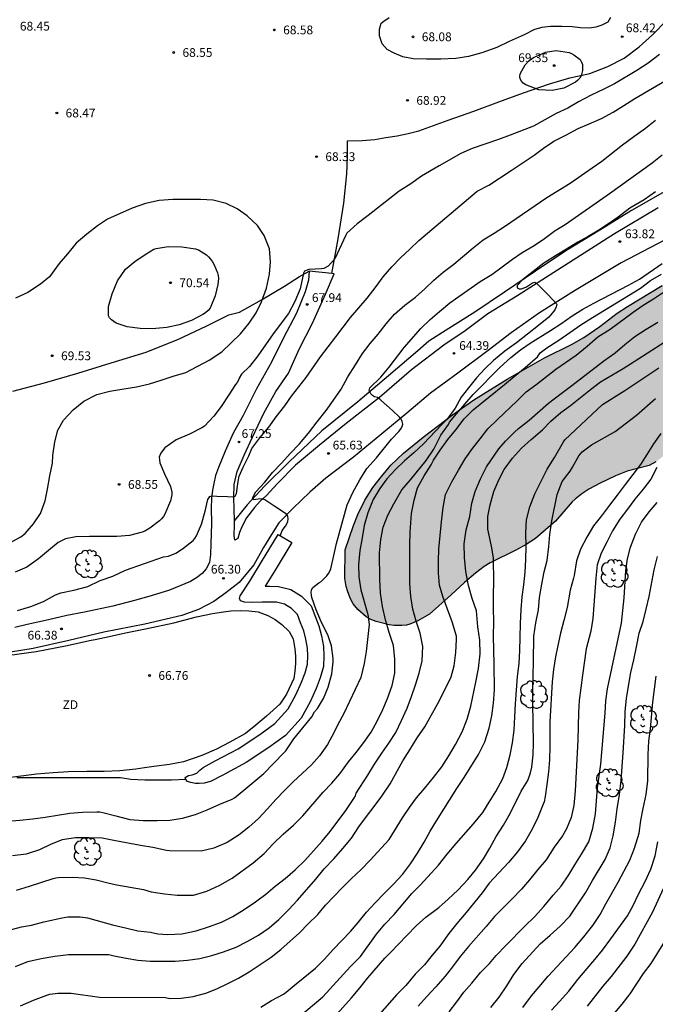
# Model space of a CAD drawing. Units: millimetres. Extents: x 584143 to 584494, y 4793040 to 4793291.
# Drawn here: x 584180 to 584235, y 4793142 to 4793226 of the extents above; entities that cross this region are included whole.
import ezdxf

# ---------------------------------------------------------------- set-up
doc = ezdxf.new("R2010")
doc.units = ezdxf.units.MM
for name, color, linetype in [('020104', 34, 'Continuous'), ('020204', 9, 'Continuous'), ('020308', 9, 'Continuous'), ('060110', 9, 'Continuous'), ('060113', 4, 'Continuous'), ('070104', 3, 'Continuous'), ('100106', 63, 'Continuous'), ('100107', 3, 'Continuous'), ('100202', 3, 'Continuous'), ('110101', 9, 'Continuous'), ('110301', 9, 'Continuous'), ('990504', 63, 'Continuous')]:
    doc.layers.add(name, color=color, linetype=linetype)
doc.layers.add('020105', color=24, linetype='Continuous', lineweight=30)
doc.styles.add('ARIAL', font='ARIAL.TTF', dxfattribs={"height": 1})

# ---------------------------------------------------------------- blocks, each defined once
blk = doc.blocks.new('ARBOL')
blk.add_circle((0, 0), 0.0587)
for centre, radius, start, end in [((-0.564, 0.381), 0.532, 92.28, 254.58), ((-0.28, 0.855), 0.3, 359.28777, 173.60777), ((0.097, 0.97), 0.21, 23.15651, 160.46651), ((0.438, 0.881), 0.24, 301.57804, 139.32804), ((-0.091, 0.321), 0.12, 119.14, 310.56), ((0.656, 0.288), 0.443, 319.85562, 114.76562), ((0.819, -0.249), 0.383, 235.52754, 62.02753), ((-0.556, -0.339), 0.555, 142.64, 266.54), ((-0.039, -0.384), 0.21, 189.64, 323.88), ((0.299, -0.624), 0.532, 224.67, 0.24), ((-0.301, -0.676), 0.45, 213.78, 295.32)]:
    blk.add_arc(centre, radius, start, end)
blk = doc.blocks.new('COTAPU')
blk.add_circle((0, 0), 0.075)

msp = doc.modelspace()

# ---------------------------------------------------------------- hatches: boundary and pattern name
at = {"layer": '990504'}
msp.add_hatch(color=256, dxfattribs=at).paths.add_polyline_path([(584262.352, 4793290.21), (584295.966, 4793290.209), (584297.655, 4793288.113), (584300.046, 4793284.705), (584301.286, 4793283.089), (584301.974, 4793282.257), (584302.726, 4793281.401), (584305.198, 4793278.849), (584307.374, 4793276.481), (584308.302, 4793275.137), (584308.886, 4793274.137), (584309.43, 4793273.057), (584309.558, 4793272.713), (584309.846, 4793271.609), (584310.246, 4793270.553), (584311.39, 4793268.329), (584311.966, 4793267.321), (584312.862, 4793266.081), (584313.518, 4793265.321), (584314.782, 4793263.993), (584315.509, 4793263.273), (584317.069, 4793261.841), (584319.405, 4793259.857), (584320.269, 4793258.945), (584321.293, 4793257.329), (584321.781, 4793256.426), (584322.021, 4793255.794), (584322.157, 4793255.154), (584322.205, 4793254.53), (584322.205, 4793253.25), (584322.061, 4793252.058), (584321.549, 4793250.49), (584320.725, 4793248.418), (584320.101, 4793247.298), (584319.517, 4793246.466), (584318.845, 4793245.41), (584318.341, 4793244.474), (584318.125, 4793243.818), (584317.517, 4793242.61), (584316.373, 4793240.738), (584315.773, 4793239.834), (584314.533, 4793238.506), (584314.165, 4793238.042), (584313.085, 4793236.41), (584312.101, 4793234.714), (584310.429, 4793232.074), (584309.301, 4793230.411), (584307.925, 4793228.179), (584307.581, 4793227.699), (584307.253, 4793227.251), (584305.565, 4793225.547), (584304.621, 4793224.475), (584303.085, 4793222.995), (584301.837, 4793221.379), (584301.181, 4793220.643), (584299.869, 4793219.451), (584299.213, 4793218.651), (584298.525, 4793217.723), (584296.549, 4793214.755), (584294.621, 4793212.155), (584293.357, 4793210.067), (584292.693, 4793209.083), (584291.117, 4793207.188), (584289.749, 4793205.244), (584288.773, 4793204.044), (584288.085, 4793203.308), (584286.757, 4793202.028), (584285.853, 4793201.332), (584284.709, 4793200.564), (584283.181, 4793199.372), (584281.781, 4793198.372), (584281.045, 4793197.692), (584280.341, 4793196.964), (584279.581, 4793196.276), (584278.693, 4793195.58), (584277.797, 4793194.972), (584277.181, 4793194.628), (584274.229, 4793193.108), (584273.237, 4793192.676), (584272.165, 4793192.292), (584269.773, 4793191.324), (584268.829, 4793190.981), (584265.677, 4793189.981), (584264.685, 4793189.717), (584264.237, 4793189.677), (584263.989, 4793189.605), (584262.613, 4793189.029), (584261.269, 4793188.573), (584260.085, 4793188.413), (584259.069, 4793188.429), (584256.966, 4793188.573), (584255.198, 4793188.789), (584250.526, 4793188.765), (584249.678, 4793188.821), (584248.606, 4793189.125), (584248.118, 4793189.357), (584247.91, 4793189.501), (584247.526, 4793189.829), (584247.006, 4793190.445), (584246.742, 4793190.917), (584246.534, 4793191.429), (584246.246, 4793192.461), (584246.046, 4793193.701), (584245.91, 4793194.165), (584245.638, 4793194.685), (584245.246, 4793195.125), (584244.998, 4793195.261), (584244.702, 4793195.357), (584244.038, 4793195.469), (584242.654, 4793195.485), (584242.03, 4793195.437), (584241.414, 4793195.309), (584240.438, 4793194.917), (584239.542, 4793194.381), (584238.646, 4793193.589), (584237.878, 4793192.669), (584236.758, 4793190.925), (584235.918, 4793189.861), (584235.222, 4793189.133), (584234.71, 4793188.741), (584234.15, 4793188.445), (584232.278, 4793187.965), (584231.294, 4793187.573), (584229.974, 4793186.941), (584229.014, 4793186.429), (584228.398, 4793186.03), (584227.846, 4793185.582), (584227.59, 4793185.334), (584226.174, 4793183.702), (584224.446, 4793182.222), (584223.662, 4793181.702), (584222.838, 4793181.238), (584220.582, 4793180.134), (584220.07, 4793179.814), (584219.35, 4793179.27), (584218.398, 4793178.462), (584217.278, 4793177.406), (584215.422, 4793175.766), (584214.438, 4793175.19), (584213.742, 4793174.894), (584213.462, 4793174.83), (584213.046, 4793174.798), (584212.407, 4793174.798), (584211.991, 4793174.838), (584210.863, 4793175.126), (584210.415, 4793175.318), (584210.031, 4793175.542), (584209.303, 4793176.15), (584208.919, 4793176.654), (584208.695, 4793177.078), (584208.447, 4793177.678), (584208.311, 4793178.126), (584208.207, 4793178.798), (584208.223, 4793181.246), (584208.943, 4793183.334), (584209.311, 4793184.27), (584209.895, 4793185.494), (584210.591, 4793186.558), (584211.327, 4793187.51), (584212.135, 4793188.478), (584213.199, 4793189.502), (584214.871, 4793190.87), (584217.383, 4793192.75), (584219.199, 4793194.037), (584222.031, 4793195.797), (584225.223, 4793197.621), (584227.535, 4793198.773), (584228.575, 4793199.365), (584229.951, 4793200.309), (584231.431, 4793201.421), (584232.295, 4793201.997), (584235.254, 4793203.789), (584239.438, 4793205.989), (584243.494, 4793207.941), (584244.286, 4793208.309), (584245.134, 4793208.621), (584246.038, 4793208.884), (584246.966, 4793209.068), (584248.246, 4793209.22), (584251.238, 4793209.364), (584252.278, 4793209.476), (584253.326, 4793209.676), (584255.302, 4793210.196), (584262.686, 4793212.508), (584263.75, 4793212.916), (584265.87, 4793213.964), (584268.006, 4793215.228), (584268.854, 4793215.82), (584269.358, 4793216.276), (584269.582, 4793216.524), (584269.95, 4793217.044), (584270.382, 4793217.852), (584270.606, 4793218.612), (584270.606, 4793219.092), (584270.438, 4793219.892), (584269.814, 4793221.124), (584269.606, 4793221.436), (584268.886, 4793222.332), (584268.494, 4793222.748), (584266.718, 4793224.372), (584266.246, 4793224.892), (584265.902, 4793225.428), (584265.798, 4793225.716), (584265.75, 4793226.02), (584265.798, 4793226.652), (584266.334, 4793229.811), (584266.558, 4793230.875), (584267.022, 4793232.067), (584268.31, 4793234.235), (584268.822, 4793235.435), (584269.094, 4793236.315), (584269.446, 4793237.939), (584269.798, 4793239.259), (584270.182, 4793242.147), (584270.19, 4793246.627), (584270.126, 4793249.883), (584269.919, 4793253.299), (584269.655, 4793256.179), (584269.519, 4793257.243), (584268.687, 4793261.914), (584267.975, 4793264.362), (584267.399, 4793266.546), (584266.551, 4793270.346), (584266.207, 4793273.29), (584265.783, 4793276.402), (584265.343, 4793278.69), (584264.855, 4793280.682), (584263.711, 4793284.362), (584263.071, 4793286.634), (584262.576, 4793288.69)])

# ---------------------------------------------------------------- linework, layer by layer
at = {"layer": '020104', "flags": 128}
for points, elevation in [([(584235.029, 4793223.498), (584234.069, 4793222.772), (584233.105, 4793222.14), (584231.197, 4793220.998), (584230.273, 4793220.528), (584229.219, 4793220.029), (584228.123, 4793219.463), (584227.227, 4793218.917), (584226.219, 4793218.457), (584224.301, 4793217.385), (584222.299, 4793216.609), (584221.291, 4793216.243), (584219.051, 4793215.487), (584218.103, 4793215.047), (584216.237, 4793214.007), (584214.745, 4793213.115), (584213.841, 4793212.461), (584212.827, 4793211.827), (584210.203, 4793209.777), (584209.243, 4793209.063), (584208.383, 4793208.247), (584208.275, 4793208.075), (584207.341, 4793206.065), (584206.783, 4793205.443), (584206.417, 4793205.251), (584206.219, 4793205.219), (584205.129, 4793205.149), (584204.755, 4793205.031), (584204.665, 4793204.847), (584204.377, 4793203.514), (584203.931, 4793202.422), (584203.391, 4793201.418), (584202.101, 4793199.68), (584200.773, 4793197.782), (584200.069, 4793196.888), (584199.399, 4793196.238), (584199.196, 4793195.9), (584199.121, 4793195.712), (584199.017, 4793195.529), (584198.883, 4793195.351), (584198.319, 4793194.465), (584197.656, 4793193.485), (584197.015, 4793192.659), (584196.218, 4793191.798), (584196.017, 4793191.657), (584194.942, 4793191.101), (584193.807, 4793190.633), (584192.84, 4793189.937), (584192.563, 4793189.588), (584192.439, 4793189.372), (584192.375, 4793189.141), (584192.386, 4793188.924), (584192.433, 4793188.682), (584192.818, 4793187.722), (584193.33, 4793186.649), (584193.441, 4793186.176), (584193.432, 4793185.93), (584193.391, 4793185.682), (584193.326, 4793185.432), (584192.856, 4793184.294), (584192.729, 4793184.089), (584192.578, 4793183.898), (584192.397, 4793183.721), (584191.57, 4793183.098), (584191.132, 4793182.838), (584190.905, 4793182.756), (584189.842, 4793182.479), (584188.744, 4793182.389), (584186.433, 4793182.389), (584185.271, 4793182.37), (584184.365, 4793182.175), (584183.742, 4793181.861), (584182.917, 4793181.202), (584182.068, 4793180.49), (584181.088, 4793179.77), (584180.093, 4793179.335)], 68), ([(584180.284, 4793176.075), (584181.413, 4793176.422), (584182.491, 4793176.832), (584183.527, 4793177.396), (584183.748, 4793177.499), (584183.968, 4793177.571), (584185.074, 4793177.82), (584186.293, 4793178.127), (584187.332, 4793178.627), (584188.412, 4793179.015), (584189.481, 4793179.505), (584192.731, 4793180.665), (584193.171, 4793180.71), (584193.787, 4793180.972), (584194.365, 4793181.324), (584195.263, 4793182.054), (584195.409, 4793182.214), (584195.561, 4793182.436), (584195.965, 4793183.446), (584196.289, 4793184.538), (584196.528, 4793185.553), (584196.687, 4793185.786), (584196.86, 4793185.858), (584197.272, 4793185.831), (584198.179, 4793185.805), (584198.744, 4793185.764), (584198.858, 4793185.838), (584198.968, 4793186.065), (584199.085, 4793186.88), (584199.095, 4793187.086), (584199.179, 4793187.52), (584199.533, 4793188.288), (584200.009, 4793189.262), (584200.257, 4793189.88), (584200.939, 4793190.796), (584201.715, 4793191.702), (584202.357, 4793192.604), (584203.075, 4793193.534), (584203.649, 4793194.364), (584204.285, 4793195.142), (584204.889, 4793195.952), (584206.113, 4793197.7), (584207.433, 4793199.42), (584208.047, 4793200.25), (584208.693, 4793201.072), (584210.095, 4793202.701), (584210.873, 4793203.699), (584211.481, 4793204.533), (584212.207, 4793205.399), (584212.949, 4793206.165), (584213.743, 4793206.893), (584214.503, 4793207.627), (584219.487, 4793211.835), (584220.489, 4793212.347), (584222.377, 4793213.611), (584224.345, 4793214.899), (584225.153, 4793215.513), (584226.037, 4793216.109), (584227.045, 4793216.613), (584228.101, 4793217.173), (584229.031, 4793217.593), (584230.077, 4793218.039), (584231.073, 4793218.589), (584231.979, 4793219.141), (584232.927, 4793219.746), (584235.953, 4793221.494)], 67), ([(584202.712, 4793182.45), (584202.713, 4793182.51), (584202.851, 4793182.894), (584203.151, 4793183.262), (584203.263, 4793183.46), (584203.333, 4793183.67), (584203.367, 4793183.894), (584203.337, 4793184.106), (584203.237, 4793184.294), (584202.243, 4793184.949), (584201.369, 4793185.502), (584201.183, 4793185.596), (584200.803, 4793185.584), (584200.595, 4793185.535), (584200.378, 4793185.518), (584200.311, 4793185.646), (584200.607, 4793186.196), (584201.377, 4793187.03), (584202.039, 4793187.838), (584202.837, 4793188.682), (584203.539, 4793189.476), (584204.331, 4793190.278), (584205.109, 4793191.206), (584205.833, 4793192.174), (584206.605, 4793193.14), (584207.245, 4793194.022), (584207.887, 4793194.956), (584208.461, 4793195.996), (584209.121, 4793197.024), (584209.709, 4793197.984), (584210.347, 4793198.85), (584211.035, 4793199.642), (584211.725, 4793200.525), (584212.429, 4793201.347), (584213.303, 4793202.107), (584214.229, 4793202.813), (584215.011, 4793203.501), (584215.775, 4793204.237), (584216.589, 4793204.933), (584217.487, 4793205.627), (584219.133, 4793207.001), (584220.001, 4793207.677), (584220.947, 4793208.263), (584221.805, 4793208.837), (584225.423, 4793211.313), (584227.425, 4793212.523), (584229.279, 4793213.831), (584230.117, 4793214.387), (584231.873, 4793215.795), (584232.837, 4793216.515), (584233.845, 4793217.207), (584234.693, 4793217.89)], 66), ([(584234.681, 4793211.779), (584233.721, 4793211.095), (584232.497, 4793210.383), (584231.517, 4793209.631), (584230.697, 4793209.057), (584229.853, 4793208.513), (584228.949, 4793207.983), (584228.069, 4793207.503), (584227.117, 4793206.893), (584226.179, 4793206.331), (584225.173, 4793205.693), (584223.339, 4793204.267), (584222.907, 4793203.791), (584222.887, 4793203.583), (584223.073, 4793203.499), (584223.275, 4793203.519), (584223.483, 4793203.583), (584223.683, 4793203.681), (584224.205, 4793204.027), (584224.411, 4793204.085), (584224.569, 4793203.955), (584225.525, 4793203.015), (584226.269, 4793202.203), (584226.235, 4793201.981), (584226.141, 4793201.783), (584226.031, 4793201.613), (584225.585, 4793201.103), (584224.717, 4793200.383), (584222.843, 4793198.897), (584221.835, 4793198.207), (584220.881, 4793197.403), (584220.151, 4793196.675), (584219.419, 4793195.921), (584218.737, 4793195.069), (584218.121, 4793194.262), (584217.595, 4793193.318), (584216.901, 4793192.352), (584216.433, 4793191.908), (584214.915, 4793190.276), (584214.083, 4793189.51), (584213.299, 4793188.832), (584212.519, 4793188.094), (584211.789, 4793187.314), (584211.177, 4793186.482), (584210.617, 4793185.544), (584210.159, 4793184.396), (584209.845, 4793183.332), (584209.669, 4793182.276), (584209.465, 4793181.184), (584209.353, 4793179.984), (584209.389, 4793178.946), (584209.575, 4793177.828), (584210.149, 4793175.732), (584210.283, 4793174.874), (584210.025, 4793172.588), (584209.859, 4793171.558), (584209.556, 4793170.358), (584208.126, 4793167.28), (584207.56, 4793166.279), (584207.288, 4793165.695), (584206.726, 4793164.639), (584206.048, 4793163.687), (584205.362, 4793162.901), (584203.796, 4793161.449), (584203.058, 4793160.725), (584202.324, 4793159.965), (584201.61, 4793159.153), (584200.85, 4793158.329), (584200.022, 4793157.603), (584199.189, 4793156.935), (584198.167, 4793156.273), (584197.031, 4793155.791), (584195.937, 4793155.535), (584193.235, 4793155.57), (584192.983, 4793155.61), (584191.834, 4793155.856), (584190.777, 4793156.031), (584188.631, 4793156.418), (584187.516, 4793156.663), (584186.391, 4793156.696), (584185.236, 4793156.676), (584184.087, 4793156.522), (584183.148, 4793156.149), (584182.151, 4793155.669), (584181.026, 4793155.302), (584179.863, 4793155.147)], 64), ([(584179.58, 4793181.816), (584180.58, 4793182.355), (584180.95, 4793182.63), (584181.644, 4793183.47), (584182.246, 4793184.348), (584182.649, 4793185.435), (584182.849, 4793186.421), (584183.052, 4793187.566), (584183.27, 4793188.638), (584183.31, 4793189.298), (584183.459, 4793190.472), (584183.722, 4793191.447), (584184.21, 4793192.305), (584185.037, 4793193.203), (584185.953, 4793193.937), (584187.04, 4793194.497), (584188.147, 4793194.774), (584189.175, 4793194.96), (584190.446, 4793195.142), (584191.532, 4793195.41), (584192.531, 4793195.717), (584193.569, 4793196.06), (584194.627, 4793196.388), (584196.643, 4793197.418), (584197.721, 4793198.133), (584199.294, 4793199.673), (584200.037, 4793200.584), (584200.643, 4793201.454), (584201.088, 4793202.39), (584201.526, 4793203.564), (584201.769, 4793204.759), (584201.866, 4793205.809), (584201.771, 4793206.932), (584201.333, 4793208.065), (584200.76, 4793208.925), (584199.878, 4793209.73), (584199.02, 4793210.343), (584198.084, 4793210.795), (584196.974, 4793211.083), (584195.882, 4793211.125), (584194.739, 4793211.143), (584193.532, 4793211.137), (584192.361, 4793211.038), (584191.205, 4793210.779), (584190.072, 4793210.403), (584187.965, 4793209.443), (584187.1, 4793208.889), (584186.194, 4793208.183), (584185.274, 4793207.418), (584184.539, 4793206.489), (584183.843, 4793205.677), (584183.009, 4793204.542), (584182.257, 4793203.895), (584181.163, 4793203.204), (584180.116, 4793202.709)], 69), ([(584180.187, 4793152.214), (584181.306, 4793152.549), (584183.313, 4793153.214), (584183.564, 4793153.268), (584183.767, 4793153.292), (584184.946, 4793153.317), (584185.995, 4793153.28), (584186.999, 4793153.114), (584188.105, 4793152.811), (584188.743, 4793152.675), (584191.024, 4793152.262), (584191.691, 4793152.071), (584192.807, 4793151.903), (584193.899, 4793151.807), (584195.091, 4793151.785), (584195.307, 4793151.795), (584196.434, 4793152.133), (584197.548, 4793152.645), (584198.594, 4793153.241), (584200.386, 4793154.537), (584201.328, 4793155.357), (584202.074, 4793156.169), (584202.934, 4793157.001), (584203.818, 4793157.775), (584204.626, 4793158.553), (584206.352, 4793160.569), (584207.098, 4793161.351), (584207.76, 4793162.139), (584208.504, 4793163.153), (584209.158, 4793163.953), (584209.828, 4793164.805), (584210.438, 4793165.706), (584210.944, 4793166.632), (584211.438, 4793167.634), (584211.846, 4793168.558), (584212.24, 4793169.684), (584212.466, 4793170.716), (584212.476, 4793171.916), (584212.34, 4793173.102), (584211.979, 4793174.194), (584211.659, 4793175.264), (584211.419, 4793176.422), (584211.243, 4793177.538), (584211.173, 4793178.712), (584211.165, 4793180.98), (584211.269, 4793182.12), (584211.467, 4793183.176), (584211.875, 4793184.206), (584212.387, 4793185.18), (584212.939, 4793186.174), (584213.059, 4793186.36), (584213.795, 4793187.224), (584215.135, 4793188.874), (584215.777, 4793189.842), (584216.397, 4793191.03), (584217.035, 4793191.952), (584217.137, 4793192.13), (584217.725, 4793192.838), (584219.155, 4793194.497), (584221.447, 4793196.829), (584222.363, 4793197.655), (584223.185, 4793198.295), (584223.999, 4793198.879), (584225.751, 4793199.963), (584226.619, 4793200.531), (584227.583, 4793201.201), (584228.503, 4793201.787), (584229.429, 4793202.295), (584232.395, 4793203.817), (584233.317, 4793204.347), (584235.265, 4793205.665)], 63), ([(584178.391, 4793148.487), (584180.613, 4793149.081), (584181.491, 4793149.221), (584182.52, 4793149.532), (584184.083, 4793149.867), (584184.562, 4793149.932), (584185.639, 4793149.947), (584186.253, 4793149.868), (584188.395, 4793149.272), (584189.482, 4793148.997), (584190.547, 4793148.749), (584191.626, 4793148.638), (584192.263, 4793148.493), (584193.104, 4793148.447), (584194.284, 4793148.485), (584195.526, 4793148.761), (584196.584, 4793149.097), (584197.686, 4793149.489), (584198.646, 4793149.981), (584199.612, 4793150.583), (584200.578, 4793151.223), (584201.466, 4793151.887), (584202.262, 4793152.561), (584203.104, 4793153.221), (584203.958, 4793153.957), (584204.798, 4793154.755), (584206.272, 4793156.387), (584206.962, 4793157.233), (584208.294, 4793159.009), (584208.972, 4793160.033), (584209.098, 4793160.267), (584209.17, 4793160.495), (584210.154, 4793162.025), (584210.734, 4793162.963), (584211.348, 4793163.893), (584211.96, 4793164.772), (584212.554, 4793165.678), (584213.04, 4793166.684), (584213.502, 4793167.73), (584213.89, 4793168.736), (584214.234, 4793169.738), (584214.552, 4793170.74), (584214.786, 4793171.768), (584214.854, 4793173.006), (584214.612, 4793174.136), (584214.292, 4793175.176), (584214.012, 4793176.192), (584213.827, 4793177.262), (584213.755, 4793178.344), (584213.747, 4793181.656), (584213.763, 4793182.748), (584213.873, 4793184.358), (584214.101, 4793185.476), (584214.395, 4793186.526), (584214.953, 4793187.556), (584215.557, 4793188.5), (584215.757, 4793188.884), (584216.317, 4793189.742), (584216.989, 4793190.664), (584217.653, 4793191.482), (584218.379, 4793192.412), (584219.135, 4793193.176), (584221.819, 4793195.343), (584222.635, 4793196.031), (584223.575, 4793196.787), (584224.633, 4793197.723), (584224.867, 4793198.045), (584225.413, 4793198.467), (584226.461, 4793199.137), (584228.315, 4793200.435), (584229.313, 4793201.077), (584231.359, 4793202.307), (584233.405, 4793203.569), (584234.275, 4793204.215), (584235.205, 4793204.769)], 62), ([(584180.12, 4793145.698), (584181.175, 4793146.142), (584182.304, 4793146.389), (584183.455, 4793146.577), (584184.63, 4793146.737), (584188.077, 4793146.728), (584188.539, 4793146.615), (584189.537, 4793146.413), (584190.555, 4793146.237), (584191.602, 4793146.175), (584193.74, 4793146.171), (584194.78, 4793146.237), (584195.836, 4793146.387), (584196.858, 4793146.637), (584197.864, 4793146.949), (584198.942, 4793147.359), (584199.87, 4793147.827), (584200.842, 4793148.371), (584201.754, 4793149.013), (584202.566, 4793149.721), (584203.394, 4793150.529), (584204.174, 4793151.373), (584205.722, 4793153.163), (584206.442, 4793154.025), (584207.27, 4793154.883), (584208.04, 4793155.765), (584208.758, 4793156.667), (584209.392, 4793157.615), (584210.034, 4793158.501), (584210.704, 4793159.345), (584211.368, 4793160.249), (584212.052, 4793161.295), (584213.142, 4793163.248), (584213.75, 4793164.19), (584214.37, 4793165.206), (584215.01, 4793166.144), (584216.264, 4793168.392), (584217.28, 4793170.426), (584217.52, 4793171.34), (584217.658, 4793172.478), (584217.736, 4793173.602), (584217.72, 4793173.878), (584217.35, 4793175.098), (584216.546, 4793177.256), (584216.268, 4793178.248), (584216.193, 4793179.272), (584216.193, 4793180.298), (584216.229, 4793181.318), (584216.451, 4793183.646), (584216.589, 4793184.856), (584216.783, 4793185.954), (584217.329, 4793187.062), (584217.899, 4793188.056), (584218.475, 4793189.008), (584219.087, 4793189.902), (584219.747, 4793190.704), (584220.401, 4793191.578), (584221.213, 4793192.363), (584222.905, 4793193.947), (584223.673, 4793194.737), (584224.483, 4793195.335), (584226.207, 4793196.651), (584227.919, 4793197.841), (584228.859, 4793198.607), (584229.777, 4793199.403), (584230.815, 4793200.079), (584232.795, 4793201.517), (584233.644, 4793202.107), (584234.534, 4793202.667), (584236.492, 4793203.957)], 61), ([(584201.024, 4793142.235), (584201.954, 4793142.813), (584202.968, 4793143.353), (584203.198, 4793143.505), (584204.042, 4793144.241), (584205.706, 4793145.567), (584206.468, 4793146.327), (584207.208, 4793147.161), (584207.936, 4793147.931), (584208.688, 4793148.681), (584209.35, 4793149.471), (584210.04, 4793150.331), (584210.776, 4793151.141), (584211.554, 4793151.941), (584212.362, 4793152.737), (584213.106, 4793153.551), (584213.804, 4793154.459), (584214.404, 4793155.389), (584214.958, 4793156.317), (584215.486, 4793157.261), (584216.008, 4793158.121), (584217.742, 4793160.902), (584218.374, 4793161.818), (584219.606, 4793163.802), (584220.146, 4793164.876), (584220.5, 4793166.032), (584220.738, 4793167.096), (584220.874, 4793168.16), (584220.954, 4793169.308), (584220.948, 4793171.52), (584220.894, 4793172.692), (584220.874, 4793173.904), (584220.892, 4793175.106), (584220.87, 4793176.302), (584220.882, 4793177.47), (584220.918, 4793178.472), (584220.868, 4793180.558), (584220.708, 4793181.57), (584220.398, 4793183.018), (584220.406, 4793184.086), (584220.595, 4793185.086), (584220.895, 4793186.222), (584221.331, 4793187.212), (584221.797, 4793188.112), (584222.505, 4793189.076), (584223.257, 4793189.91), (584224.085, 4793190.655), (584225.053, 4793191.473), (584225.779, 4793192.225), (584226.618, 4793192.959), (584227.436, 4793193.549), (584229.16, 4793194.931), (584230.002, 4793195.579), (584231.93, 4793196.711), (584232.862, 4793197.321), (584236.594, 4793199.697)], 59), ([(584202.933, 4793140.284), (584206.332, 4793143.123), (584208.69, 4793145.713), (584209.532, 4793146.567), (584210.896, 4793148.479), (584211.608, 4793149.309), (584212.42, 4793150.155), (584213.912, 4793151.937), (584214.664, 4793152.687), (584216.2, 4793154.347), (584216.936, 4793155.283), (584217.696, 4793156.195), (584219.176, 4793157.879), (584219.976, 4793158.858), (584220.518, 4793159.714), (584221.072, 4793160.636), (584221.66, 4793161.734), (584222.024, 4793162.694), (584222.31, 4793163.764), (584222.506, 4793164.792), (584222.644, 4793165.856), (584222.708, 4793166.994), (584222.75, 4793168.108), (584222.93, 4793170.45), (584223.054, 4793171.556), (584223.128, 4793172.658), (584223.138, 4793173.766), (584223.174, 4793174.958), (584223.24, 4793176.154), (584223.332, 4793177.242), (584223.47, 4793178.25), (584223.576, 4793179.356), (584223.644, 4793180.43), (584223.676, 4793181.524), (584223.628, 4793182.702), (584223.696, 4793183.82), (584223.984, 4793184.908), (584224.41, 4793186.018), (584224.934, 4793187.118), (584225.444, 4793188.138), (584226.092, 4793189.111), (584226.836, 4793190.455), (584226.966, 4793190.643), (584230.17, 4793193.647), (584232.088, 4793194.845), (584234.964, 4793196.765)], 58), ([(584206.548, 4793140.567), (584208.778, 4793143.031), (584209.506, 4793143.913), (584210.15, 4793144.737), (584211.6, 4793146.415), (584212.072, 4793146.881), (584213.476, 4793148.357), (584214.304, 4793149.197), (584215.108, 4793149.921), (584216.224, 4793150.755), (584217.004, 4793151.451), (584217.86, 4793152.255), (584218.694, 4793153.133), (584219.356, 4793153.935), (584220.024, 4793154.897), (584220.572, 4793155.813), (584221.114, 4793156.809), (584221.724, 4793157.772), (584222.288, 4793158.758), (584223.232, 4793160.664), (584223.796, 4793161.566), (584224.036, 4793162.214), (584224.15, 4793162.714), (584224.264, 4793163.758), (584224.28, 4793164.796), (584224.226, 4793168.168), (584224.222, 4793169.428), (584224.302, 4793171.696), (584224.328, 4793173.878), (584224.482, 4793175.028), (584224.706, 4793176.132), (584224.81, 4793177.196), (584224.992, 4793178.332), (584225.194, 4793179.362), (584225.444, 4793180.332), (584225.606, 4793181.544), (584225.692, 4793182.55), (584225.85, 4793183.72), (584226.302, 4793185.972), (584226.736, 4793187.064), (584227.402, 4793187.945), (584227.62, 4793188.297), (584228.162, 4793189.257), (584228.434, 4793189.595), (584229.222, 4793190.205), (584231.248, 4793191.347), (584233.086, 4793192.745), (584234.694, 4793194.143)], 57), ([(584235.142, 4793191.157), (584234.526, 4793190.279), (584233.94, 4793189.383), (584233.41, 4793188.513), (584232.116, 4793186.831), (584231.436, 4793185.911), (584230.758, 4793185.065), (584230.088, 4793184.14), (584229.402, 4793183.288), (584228.826, 4793182.318), (584228.31, 4793181.306), (584227.96, 4793180.308), (584227.77, 4793179.072), (584227.714, 4793178.828), (584227.422, 4793177.816), (584227.158, 4793176.328), (584226.88, 4793175.218), (584226.58, 4793174.13), (584226.354, 4793173.1), (584226.154, 4793172.114), (584225.996, 4793171.054), (584225.884, 4793169.98), (584225.696, 4793166.584), (584225.694, 4793164.466), (584225.658, 4793163.324), (584225.572, 4793162.31), (584225.432, 4793161.23), (584225.278, 4793160.216), (584225.19, 4793159.762), (584225.116, 4793159.564), (584224.662, 4793158.424), (584224.168, 4793157.41), (584223.618, 4793156.426), (584222.926, 4793155.487), (584222.148, 4793154.569), (584220.508, 4793152.813), (584219.906, 4793152.001), (584218.552, 4793150.303), (584217.738, 4793149.363), (584217.08, 4793148.517), (584216.294, 4793147.429), (584215.638, 4793146.667), (584214.988, 4793145.851), (584214.21, 4793145.045), (584213.398, 4793144.077), (584212.646, 4793143.307), (584211.158, 4793141.631)], 56), ([(584217.106, 4793141.853), (584217.752, 4793142.701), (584218.342, 4793143.509), (584219.016, 4793144.293), (584219.758, 4793145.189), (584220.526, 4793145.973), (584221.104, 4793146.659), (584221.934, 4793147.493), (584223.544, 4793149.157), (584224.36, 4793149.939), (584225.168, 4793150.831), (584225.96, 4793151.789), (584226.646, 4793152.553), (584227.316, 4793153.514), (584227.826, 4793154.388), (584228.39, 4793155.302), (584228.994, 4793156.356), (584229.346, 4793157.518), (584229.57, 4793158.722), (584229.736, 4793160.938), (584230.026, 4793162.97), (584230.394, 4793167.314), (584230.468, 4793168.358), (584230.606, 4793169.378), (584231.806, 4793175.006), (584232.012, 4793177.144), (584232.152, 4793179.484), (584232.306, 4793180.488), (584232.574, 4793181.48), (584232.998, 4793182.596), (584233.494, 4793183.599), (584234.15, 4793184.481), (584234.848, 4793185.295)], 54), ([(584220.642, 4793142.213), (584221.364, 4793143.103), (584222.012, 4793144.069), (584222.604, 4793145.017), (584223.31, 4793145.965), (584224.87, 4793147.637), (584225.72, 4793148.375), (584226.572, 4793149.145), (584227.394, 4793150.015), (584228.732, 4793151.992), (584229.326, 4793153.058), (584230.388, 4793154.824), (584230.832, 4793155.826), (584231.082, 4793156.858), (584231.28, 4793158.032), (584231.42, 4793159.168), (584231.636, 4793160.372), (584231.774, 4793161.582), (584231.95, 4793163.934), (584232.078, 4793166.27), (584232.106, 4793167.43), (584232.222, 4793168.602), (584232.586, 4793170.792), (584232.842, 4793171.858), (584233.072, 4793172.966), (584233.288, 4793174.13), (584233.644, 4793175.134), (584233.906, 4793176.182), (584234.144, 4793177.262), (584234.59, 4793179.548), (584234.87, 4793180.674)], 53), ([(584223.366, 4793142.215), (584224.128, 4793143.203), (584224.763, 4793143.977), (584225.553, 4793144.891), (584227.813, 4793147.319), (584228.581, 4793148.237), (584229.335, 4793149.197), (584229.977, 4793150.157), (584230.459, 4793151.06), (584231.507, 4793152.904), (584232.494, 4793154.782), (584232.91, 4793155.8), (584233.292, 4793157.07), (584233.454, 4793158.17), (584233.636, 4793159.178), (584233.886, 4793160.37), (584234.028, 4793161.546), (584234.062, 4793163.804), (584234.124, 4793164.926), (584234.27, 4793165.976), (584234.452, 4793168.248), (584234.756, 4793170.466)], 52), ([(584180.226, 4793161.839), (584182.295, 4793161.825), (584189.068, 4793161.838), (584189.945, 4793161.698), (584191.156, 4793161.625), (584193.428, 4793161.625), (584194.627, 4793161.686)], 66), ([(584225.819, 4793141.971), (584226.505, 4793142.721), (584227.289, 4793143.611), (584228.057, 4793144.593), (584228.857, 4793145.547), (584229.525, 4793146.301), (584230.167, 4793147.111), (584230.881, 4793148.059), (584232.297, 4793150.022), (584232.789, 4793150.908), (584233.275, 4793151.934), (584233.805, 4793152.966), (584234.297, 4793154.024), (584234.651, 4793155.144), (584234.897, 4793156.354)], 51), ([(584231.185, 4793141.717), (584231.861, 4793142.495), (584232.523, 4793143.371), (584233.667, 4793145.125), (584234.319, 4793145.977), (584235.485, 4793147.852)], 49)]:
    msp.add_lwpolyline(points, dxfattribs=dict(at, elevation=elevation))
at = {"layer": '020104', "elevation": 69, "flags": 128}
msp.add_lwpolyline([(584223.587, 4793222.605), (584223.897, 4793222.951), (584224.279, 4793223.245), (584225.311, 4793223.703), (584226.227, 4793223.852), (584227.327, 4793223.67), (584227.537, 4793223.582), (584227.729, 4793223.48), (584228.261, 4793223.064), (584228.389, 4793222.858), (584228.455, 4793222.632), (584228.473, 4793222.382), (584228.455, 4793222.128), (584228.353, 4793221.675), (584228.233, 4793221.477), (584228.051, 4793221.291), (584227.879, 4793221.151), (584226.883, 4793220.623), (584225.893, 4793220.427), (584224.733, 4793220.487), (584223.623, 4793220.921), (584223.417, 4793221.067), (584223.261, 4793221.227), (584223.151, 4793221.427), (584223.129, 4793221.635), (584223.151, 4793221.837)], close=True, dxfattribs=at)
at = {"layer": '020105', "flags": 128}
for points, elevation in [([(584179.473, 4793158.114), (584180.471, 4793158.178), (584181.589, 4793158.315), (584182.633, 4793158.457), (584184.737, 4793158.79), (584185.825, 4793158.872), (584187.048, 4793158.894), (584187.315, 4793158.888), (584187.566, 4793158.858), (584188.667, 4793158.55), (584189.862, 4793158.248), (584190.987, 4793158.159), (584192.187, 4793158.156), (584193.285, 4793158.203), (584194.363, 4793158.363), (584195.469, 4793158.679), (584196.461, 4793159.059), (584197.545, 4793159.558), (584198.582, 4793159.988), (584198.802, 4793160.106), (584199.587, 4793160.736), (584201.285, 4793162.166), (584202.154, 4793163.041), (584203.003, 4793163.923), (584203.161, 4793164.105), (584203.85, 4793165.119), (584205.393, 4793167.015), (584205.601, 4793167.417), (584205.881, 4793167.707), (584206.377, 4793168.576), (584206.767, 4793169.544), (584207.081, 4793170.668), (584207.217, 4793171.694), (584207.213, 4793171.986), (584207.051, 4793173.046), (584206.737, 4793174.01), (584206.205, 4793175.062), (584205.757, 4793176.126), (584205.391, 4793177.19), (584205.351, 4793177.388), (584205.333, 4793177.616), (584205.363, 4793177.826), (584205.459, 4793178.032), (584205.989, 4793178.424), (584206.179, 4793178.544), (584206.657, 4793179.022), (584206.797, 4793179.218), (584206.913, 4793179.434), (584206.991, 4793179.634), (584207.263, 4793180.756), (584207.479, 4793181.778), (584208.411, 4793185.092), (584208.901, 4793186.194), (584209.481, 4793187.222), (584210.075, 4793188.198), (584210.897, 4793189.102), (584212.183, 4793190.684), (584212.839, 4793191.38), (584212.977, 4793191.58), (584213.087, 4793191.774), (584213.145, 4793191.978), (584213.101, 4793192.2), (584212.999, 4793192.392), (584212.867, 4793192.564), (584212.265, 4793193.144), (584211.301, 4793193.974), (584211.153, 4793194.14), (584210.973, 4793194.254), (584210.718, 4793194.298), (584210.548, 4793194.407), (584210.414, 4793194.553), (584210.268, 4793194.832), (584210.317, 4793195.075), (584211.264, 4793195.986), (584211.981, 4793196.837), (584213.257, 4793198.501), (584214.669, 4793200.141), (584215.483, 4793200.903), (584216.283, 4793201.591), (584217.145, 4793202.303), (584219.747, 4793204.123), (584220.737, 4793204.733), (584222.487, 4793206.055), (584223.321, 4793206.607), (584224.339, 4793207.203), (584225.227, 4793207.809), (584226.139, 4793208.473), (584226.993, 4793209.007), (584230.777, 4793211.651), (584234.411, 4793214.257), (584235.263, 4793214.949)], 65), ([(584180.55, 4793142.365), (584181.657, 4793142.835), (584182.779, 4793143.273), (584183.03, 4793143.35), (584183.714, 4793143.42), (584184.853, 4793143.42), (584187.265, 4793143.085), (584192.896, 4793143.071), (584193.276, 4793142.985), (584194.246, 4793143.001), (584195.262, 4793143.161), (584196.338, 4793143.429), (584197.296, 4793143.803), (584198.228, 4793144.249), (584199.122, 4793144.707), (584200.04, 4793145.241), (584201.924, 4793146.509), (584202.746, 4793147.147), (584204.336, 4793148.591), (584205.082, 4793149.357), (584205.89, 4793150.157), (584206.556, 4793150.951), (584208.008, 4793152.447), (584208.742, 4793153.179), (584209.592, 4793153.983), (584210.364, 4793154.779), (584211.98, 4793156.553), (584213.11, 4793158.377), (584213.702, 4793159.273), (584214.306, 4793160.107), (584215.02, 4793160.915), (584215.77, 4793161.828), (584216.458, 4793162.734), (584217.074, 4793163.678), (584217.644, 4793164.656), (584218.2, 4793165.72), (584218.636, 4793166.808), (584218.958, 4793167.92), (584219.382, 4793169.96), (584219.602, 4793171.132), (584219.738, 4793172.38), (584219.702, 4793173.536), (584219.546, 4793174.692), (584219.414, 4793176.048), (584219.05, 4793177.104), (584218.758, 4793178.208), (584218.516, 4793179.408), (584218.396, 4793180.594), (584218.374, 4793181.75), (584218.543, 4793182.942), (584218.867, 4793184.084), (584219.033, 4793185.216), (584219.317, 4793186.232), (584219.783, 4793187.304), (584220.271, 4793188.33), (584221.343, 4793189.852), (584221.891, 4793190.516), (584222.657, 4793191.297), (584223.019, 4793191.611), (584223.909, 4793192.299), (584225.563, 4793193.751), (584226.647, 4793194.589), (584227.565, 4793195.265), (584230.298, 4793197.357), (584231.25, 4793198.039), (584232.092, 4793198.757), (584232.944, 4793199.453), (584233.892, 4793200.081), (584234.888, 4793200.669)], 60), ([(584234.82, 4793188.267), (584234.29, 4793187.285), (584233.648, 4793186.409), (584232.932, 4793185.567), (584232.298, 4793184.731), (584231.65, 4793183.854), (584231.026, 4793182.87), (584230.552, 4793181.898), (584230.054, 4793180.976), (584229.72, 4793179.97), (584229.596, 4793178.832), (584229.444, 4793176.54), (584229.338, 4793175.404), (584229.17, 4793174.316), (584228.772, 4793172.802), (584228.454, 4793170.564), (584228.196, 4793168.398), (584228.128, 4793167.382), (584228.058, 4793165.018), (584227.84, 4793160.684), (584227.726, 4793159.442), (584227.502, 4793158.422), (584227.09, 4793157.46), (584226.752, 4793156.856), (584226.062, 4793155.88), (584225.362, 4793154.81), (584224.654, 4793153.973), (584223.958, 4793153.105), (584223.254, 4793152.293), (584222.452, 4793151.439), (584220.962, 4793149.981), (584220.242, 4793149.121), (584218.732, 4793147.401), (584218.048, 4793146.563), (584217.386, 4793145.679), (584216.742, 4793144.875), (584215.948, 4793143.967), (584215.186, 4793143.143), (584214.454, 4793142.317)], 55), ([(584235.345, 4793152.322), (584234.431, 4793150.352), (584232.935, 4793147.607), (584232.259, 4793146.583), (584230.917, 4793144.857), (584230.201, 4793144.045), (584228.863, 4793142.339)], 50)]:
    msp.add_lwpolyline(points, dxfattribs=dict(at, elevation=elevation))
at = {"layer": '020105', "elevation": 70, "flags": 128}
msp.add_lwpolyline([(584188.055, 4793201.991), (584188.36, 4793203.084), (584188.799, 4793204.179), (584189.485, 4793205.197), (584190.282, 4793205.854), (584191.171, 4793206.434), (584191.914, 4793206.886), (584192.102, 4793206.961), (584193.128, 4793207.109), (584194.284, 4793207.086), (584195.456, 4793206.93), (584195.707, 4793206.833), (584196.39, 4793206.419), (584196.579, 4793206.243), (584196.752, 4793206.044), (584196.908, 4793205.82), (584197.05, 4793205.571), (584197.346, 4793204.883), (584197.394, 4793204.646), (584197.414, 4793204.397), (584197.408, 4793204.145), (584197.379, 4793203.894), (584197.14, 4793202.907), (584196.711, 4793201.869), (584196.534, 4793201.654), (584196.328, 4793201.472), (584196.098, 4793201.315), (584195.133, 4793200.801), (584194.072, 4793200.433), (584193.014, 4793200.204), (584191.774, 4793200.096), (584190.748, 4793200.129), (584189.65, 4793200.273), (584188.707, 4793200.587), (584188.302, 4793200.86), (584188.134, 4793201.029), (584188.057, 4793201.217)], close=True, dxfattribs=at)
at = {"layer": '060110'}
for points in [[(584234.919, 4793210.425, 63.609), (584231.183, 4793208.213, 63.777), (584226.331, 4793205.113, 63.949), (584222.959, 4793202.941, 64.141), (584220.383, 4793201.377, 64.237), (584218.471, 4793199.941, 64.161), (584216.639, 4793198.697, 64.453), (584213.887, 4793196.598, 64.665), (584211.159, 4793194.238, 64.957), (584208.311, 4793192.034, 65.269), (584206.031, 4793190.19, 65.597), (584203.999, 4793188.462, 65.777), (584202.431, 4793186.874, 65.873), (584201.519, 4793185.894, 66.025), (584200.983, 4793185.398, 66.025), (584200.487, 4793184.846, 66.073), (584199.827, 4793183.99, 66.165), (584199.427, 4793183.206, 66.257), (584199.203, 4793182.714, 66.257), (584199.063, 4793182.202, 66.261), (584198.831, 4793182.062, 66.333), (584198.775, 4793182.474, 66.465), (584198.791, 4793183.37, 66.569), (584198.784, 4793183.753, 66.621)], [(584236.723, 4793208.317, 63.613), (584231.759, 4793205.741, 63.809), (584227.799, 4793203.337, 64.005), (584224.811, 4793201.461, 64.085), (584222.383, 4793199.749, 64.205), (584220.419, 4793198.257, 64.261), (584217.835, 4793196.317, 64.477), (584215.503, 4793194.614, 64.669), (584213.475, 4793192.898, 64.897), (584211.343, 4793191.142, 65.269), (584208.935, 4793189.154, 65.477), (584206.575, 4793187.37, 65.789), (584205.227, 4793186.166, 65.957), (584203.803, 4793184.806, 65.965), (584202.567, 4793183.558, 66.085), (584201.943, 4793182.55, 66.081), (584201.265, 4793181.435, 66.343), (584200.425, 4793179.977, 66.255), (584199.183, 4793178.455, 66.301), (584198.043, 4793177.589, 66.285), (584197.017, 4793176.831, 66.275), (584195.711, 4793176.156, 66.273), (584194.291, 4793175.634, 66.293), (584191.129, 4793174.918, 66.315), (584187.655, 4793174.222, 66.365), (584184.669, 4793173.51, 66.363), (584181.623, 4793172.846, 66.365), (584178.793, 4793172.384, 66.403)], [(584205.163, 4793205.025, 68.057), (584205.099, 4793204.242, 68.057), (584204.815, 4793203.262, 68.045), (584204.063, 4793201.442, 68.017), (584202.975, 4793199.342, 67.801), (584201.959, 4793197.25, 67.701), (584200.679, 4793194.97, 67.465), (584199.519, 4793192.694, 67.321), (584198.683, 4793191.198, 67.241), (584197.991, 4793189.654, 67.253), (584197.411, 4793188.258, 67.097), (584197.159, 4793187.578, 67.137), (584197.015, 4793186.906, 67.141), (584196.911, 4793186.326, 67.153), (584196.835, 4793185.626, 67.053), (584196.811, 4793184.842, 67.061), (584196.815, 4793183.498, 66.613), (584196.767, 4793181.762, 66.461), (584196.743, 4793180.85, 66.381), (584196.655, 4793180.178, 66.281), (584196.367, 4793179.63, 66.209), (584196.031, 4793179.218, 66.121), (584195.535, 4793178.858, 66.101), (584195.051, 4793178.538, 66.093), (584193.259, 4793177.818, 66.493), (584191.675, 4793177.332, 66.439), (584190.267, 4793176.916, 66.405), (584188.409, 4793176.444, 66.363), (584186.011, 4793175.936, 66.413), (584184.477, 4793175.646, 66.481), (584182.921, 4793175.28, 66.453), (584181.097, 4793174.868, 66.481), (584180.051, 4793174.628, 66.495)], [(584198.784, 4793183.753, 66.621), (584198.767, 4793184.71, 66.749), (584198.743, 4793185.734, 66.933), (584198.775, 4793186.818, 67.081), (584199.015, 4793187.942, 67.081), (584199.615, 4793189.33, 67.161), (584200.335, 4793190.862, 67.137), (584201.287, 4793192.91, 67.285), (584202.323, 4793194.742, 67.357), (584203.395, 4793196.33, 67.549), (584204.315, 4793198.378, 67.705), (584205.455, 4793200.59, 67.829), (584206.551, 4793203.058, 67.929), (584207.295, 4793204.797, 67.941), (584207.094, 4793204.819, 67.952)], [(584207.094, 4793204.819, 67.952), (584205.163, 4793205.025, 68.057)]]:
    msp.add_polyline3d(points, dxfattribs=at)
at = {"layer": '060113'}
msp.add_polyline3d([(584235.895, 4793212.041, 63.561), (584232.635, 4793210.185, 63.713), (584229.935, 4793208.501, 63.829), (584227.059, 4793206.749, 63.929), (584224.451, 4793205.013, 64.037), (584221.819, 4793203.221, 64.157), (584219.291, 4793201.533, 64.173), (584216.847, 4793199.973, 64.217), (584215.375, 4793199.033, 64.365), (584214.431, 4793198.221, 64.485), (584211.935, 4793196.102, 64.805), (584209.311, 4793193.874, 65.273), (584206.231, 4793191.402, 65.537), (584203.443, 4793188.754, 65.821), (584201.375, 4793186.71, 65.969), (584200.207, 4793185.454, 66.113), (584199.863, 4793185.098, 66.133), (584198.784, 4793183.753, 66.107)], dxfattribs=at)
at = {"layer": '070104'}
for points in [[(584207.094, 4793204.819, 67.968), (584207.635, 4793207.773, 68.041), (584208.119, 4793210.813, 68.177), (584208.367, 4793213.325, 68.269), (584208.423, 4793214.769, 68.361), (584208.436, 4793216.133, 68.493), (584209.683, 4793216.157, 68.657), (584210.755, 4793216.261, 68.765), (584211.695, 4793216.409, 68.785), (584212.671, 4793216.561, 68.785), (584213.611, 4793216.749, 68.765), (584214.523, 4793216.993, 68.725), (584217.019, 4793217.909, 68.501), (584219.195, 4793218.665, 68.469), (584221.335, 4793219.453, 68.621), (584223.423, 4793220.233, 68.925), (584225.555, 4793220.965, 69.177), (584227.387, 4793221.501, 69.133), (584229.103, 4793221.884, 68.821), (584230.639, 4793222.464, 68.597), (584232.015, 4793223.196, 68.453), (584233.291, 4793224.152, 68.453), (584234.439, 4793225.164, 68.457), (584235.671, 4793226.428, 68.629)], [(584179.88, 4793194.775, 69.879), (584182.584, 4793195.495, 69.549), (584185.44, 4793196.315, 69.391), (584188.268, 4793197.203, 69.363), (584191.25, 4793198.099, 69.641), (584194, 4793199.223, 69.779), (584196.376, 4793200.335, 69.727), (584198.305, 4793201.305, 69.469), (584199.207, 4793201.514, 69.169), (584201.079, 4793202.574, 68.805), (584203.055, 4793203.734, 68.437), (584204.335, 4793204.574, 68.245), (584205.163, 4793205.025, 68.057)], [(584176.263, 4793171.806, 66.461), (584181.883, 4793172.578, 66.427), (584184.379, 4793173.058, 66.413), (584186.571, 4793173.536, 66.435), (584186.897, 4793173.598, 66.435), (584188.091, 4793173.87, 66.449), (584189.487, 4793174.174, 66.417), (584191.205, 4793174.524, 66.365), (584193.607, 4793175.018, 66.279), (584195.563, 4793175.53, 66.281), (584196.913, 4793175.829, 66.281), (584197.851, 4793175.961, 66.277), (584198.473, 4793176.033, 66.237), (584199.313, 4793176.063, 66.229), (584200.001, 4793176.057, 66.233), (584200.797, 4793175.951, 66.249), (584201.637, 4793175.635, 66.271), (584202.259, 4793175.319, 66.271), (584202.835, 4793174.877, 66.279), (584203.439, 4793174.289, 66.293), (584203.789, 4793173.667, 66.295), (584203.949, 4793172.809, 66.355), (584203.985, 4793172.167, 66.409), (584203.979, 4793171.549, 66.395), (584203.925, 4793170.909, 66.389), (584203.851, 4793170.263, 66.401), (584203.213, 4793168.928, 66.423), (584202.669, 4793168.086, 66.423), (584201.523, 4793167.058, 66.489), (584200.603, 4793166.28, 66.433), (584199.721, 4793165.584, 66.429), (584198.403, 4793164.834, 66.465), (584197.247, 4793164.234, 66.439), (584196.005, 4793163.706, 66.417), (584194.433, 4793163.176, 66.365), (584193.241, 4793162.942, 66.371), (584191.923, 4793162.77, 66.369), (584191.107, 4793162.65, 66.341), (584190.363, 4793162.554, 66.331), (584189.023, 4793162.384, 66.223), (584187.661, 4793162.33, 66.171), (584186.203, 4793162.33, 66.143), (584184.637, 4793162.31, 66.165), (584183.335, 4793162.23, 66.165), (584181.911, 4793162.108, 66.169), (584180.587, 4793161.942, 66.179), (584179.467, 4793161.798, 66.137)]]:
    msp.add_polyline3d(points, dxfattribs=at)
at = {"layer": '100106', "flags": 128}
msp.add_lwpolyline([(584234.71, 4793188.741), (584234.15, 4793188.445), (584232.278, 4793187.965), (584231.294, 4793187.573), (584229.974, 4793186.941), (584229.014, 4793186.429), (584228.398, 4793186.03), (584227.846, 4793185.582), (584227.59, 4793185.334), (584226.174, 4793183.702), (584224.446, 4793182.222), (584223.662, 4793181.702), (584222.838, 4793181.238), (584220.582, 4793180.134), (584220.07, 4793179.814), (584219.35, 4793179.27), (584218.398, 4793178.462), (584217.278, 4793177.406), (584215.422, 4793175.766), (584214.438, 4793175.19), (584213.742, 4793174.894), (584213.462, 4793174.83), (584213.046, 4793174.798), (584212.407, 4793174.798), (584211.991, 4793174.838), (584210.863, 4793175.126), (584210.415, 4793175.318), (584210.031, 4793175.542), (584209.303, 4793176.15), (584208.919, 4793176.654), (584208.695, 4793177.078), (584208.447, 4793177.678), (584208.311, 4793178.126), (584208.207, 4793178.798), (584208.223, 4793181.246), (584208.943, 4793183.334), (584209.311, 4793184.27), (584209.895, 4793185.494), (584210.591, 4793186.558), (584211.327, 4793187.51), (584212.135, 4793188.478), (584213.199, 4793189.502), (584214.871, 4793190.87), (584217.383, 4793192.75), (584219.199, 4793194.037), (584222.031, 4793195.797), (584225.223, 4793197.621), (584227.535, 4793198.773), (584228.575, 4793199.365), (584229.951, 4793200.309), (584231.431, 4793201.421), (584232.295, 4793201.997), (584235.254, 4793203.789)], dxfattribs=at)
at = {"layer": '100107'}
msp.add_polyline3d([(584202.523, 4793182.565, 67.489), (584203.685, 4793181.86, 67.544), (584202.247, 4793179.511, 67.836), (584201.414, 4793178.14, 67.969), (584201.779, 4793178.142, 67.863), (584202.554, 4793178.134, 67.848), (584203.581, 4793177.876, 67.858), (584204.516, 4793177.305, 67.874), (584205.327, 4793176.464, 67.883), (584205.688, 4793175.51, 67.888), (584205.992, 4793174.762, 67.881), (584206.195, 4793173.922, 67.867), (584206.374, 4793173.006, 67.849), (584206.399, 4793172.197, 67.812), (584206.372, 4793171.288, 67.779), (584206.106, 4793170.319, 67.758), (584205.758, 4793169.434, 67.715), (584205.241, 4793168.272, 67.674), (584204.48, 4793166.895, 67.631), (584203.137, 4793165.415, 67.616), (584201.728, 4793164.387, 67.609), (584199.793, 4793163.105, 67.627), (584197.789, 4793162.042, 67.665), (584196.753, 4793161.492, 67.647), (584196.205, 4793161.332, 67.495), (584195.787, 4793161.324, 67.393), (584195.451, 4793161.324, 67.331), (584195.069, 4793161.4, 67.153), (584194.785, 4793161.484, 67.021), (584194.637, 4793161.652, 66.977), (584194.589, 4793161.822, 66.963), (584194.855, 4793161.992, 66.973), (584195.191, 4793162.046, 67.091), (584195.583, 4793162.192, 67.249), (584195.831, 4793162.462, 67.479), (584196.115, 4793162.694, 67.625), (584197.151, 4793163.244, 67.643), (584199.097, 4793164.276, 67.601), (584200.951, 4793165.504, 67.579), (584202.223, 4793166.432, 67.577), (584203.367, 4793167.692, 67.579), (584204.023, 4793168.88, 67.615), (584204.505, 4793169.961, 67.653), (584204.815, 4793170.751, 67.693), (584205.019, 4793171.493, 67.709), (584205.039, 4793172.199, 67.739), (584205.019, 4793172.857, 67.775), (584204.867, 4793173.633, 67.793), (584204.695, 4793174.345, 67.807), (584204.423, 4793175.013, 67.815), (584204.155, 4793175.721, 67.813), (584203.659, 4793176.235, 67.817), (584203.049, 4793176.607, 67.817), (584202.379, 4793176.775, 67.825), (584201.773, 4793176.781, 67.849), (584201.135, 4793176.779, 67.917), (584200.203, 4793176.755, 67.953), (584199.653, 4793176.777, 67.961), (584199.299, 4793176.893, 67.981), (584199.223, 4793177.089, 67.987), (584199.259, 4793177.335, 67.987), (584200.091, 4793178.581, 67.943), (584201.083, 4793180.215, 67.781)], close=True, dxfattribs=at)
at = {"layer": '110101'}
msp.add_polyline3d([(584230.847, 4793226.668, 68.401), (584230.615, 4793226.268, 68.393), (584230.107, 4793225.988, 68.377), (584229.615, 4793225.816, 68.365), (584229.075, 4793225.756, 68.337), (584228.287, 4793225.772, 68.305), (584227.599, 4793225.86, 68.241), (584226.715, 4793225.9, 68.205), (584225.739, 4793225.9, 68.157), (584225.007, 4793225.804, 68.149), (584224.371, 4793225.624, 68.129), (584223.487, 4793225.185, 68.129), (584222.219, 4793224.621, 68.129), (584221.167, 4793224.109, 68.141), (584219.879, 4793223.645, 68.161), (584218.755, 4793223.321, 68.169), (584217.671, 4793223.169, 68.169), (584216.399, 4793223.101, 68.177), (584215.159, 4793223.101, 68.177), (584214.04, 4793223.137, 68.189), (584213.14, 4793223.293, 68.197), (584212.408, 4793223.605, 68.209), (584211.808, 4793223.937, 68.221), (584211.376, 4793224.405, 68.237), (584211.152, 4793225.077, 68.237), (584211.156, 4793225.669, 68.225), (584211.288, 4793226.161, 68.201), (584211.536, 4793226.337, 68.185), (584211.976, 4793226.649, 68.157)], dxfattribs=at)

# ---------------------------------------------------------------- block references
at = {"layer": '020204', "rotation": 359.9987685839998}
for p in [(584202.19, 4793225.593, 68.576), (584214.01, 4793225.009, 68.078), (584231.859, 4793225.016, 68.422), (584193.604, 4793223.665, 68.545), (584226.057, 4793222.555, 69.35), (584213.547, 4793219.585, 68.922), (584183.635, 4793218.51, 68.473), (584205.788, 4793214.783, 68.33), (584231.653, 4793207.539, 63.818), (584193.332, 4793204.027, 70.541), (584204.995, 4793202.182, 67.938), (584217.509, 4793198.009, 64.392), (584183.245, 4793197.801, 69.525), (584199.172, 4793190.449, 67.248), (584206.813, 4793189.47, 65.63), (584188.956, 4793186.825, 68.55), (584197.842, 4793178.819, 66.296), (584184.031, 4793174.502, 66.378), (584191.549, 4793170.531, 66.764)]:
    msp.add_blockref('COTAPU', p, dxfattribs=at)
at = {"layer": '100202', "rotation": 359.9987685839998}
for p in [(584186.321, 4793180.036, 67.497), (584231.17, 4793179.23, 52.911), (584224.282, 4793168.902, 55.871), (584233.67, 4793166.782, 51.575), (584230.75, 4793161.366, 52.835), (584186.229, 4793155.492, 63.821)]:
    msp.add_blockref('ARBOL', p, dxfattribs=at)

# ---------------------------------------------------------------- texts
at = {"layer": '020308', "style": 'ARIAL'}
for s, p in [('68.45', (584180.486, 4793225.539, 68.449)), ('68.58', (584202.94, 4793225.218, 68.574)), ('68.42', (584232.165, 4793225.399, 68.42)), ('68.08', (584214.76, 4793224.634, 68.076)), ('68.55', (584194.354, 4793223.29, 68.543)), ('69.35', (584222.985, 4793222.848, 69.348)), ('68.92', (584214.297, 4793219.21, 68.92)), ('68.47', (584184.385, 4793218.135, 68.471)), ('68.33', (584206.538, 4793214.408, 68.328)), ('63.82', (584232.092, 4793207.832, 63.816)), ('70.54', (584194.082, 4793203.652, 70.539)), ('67.94', (584205.39, 4793202.386, 67.936)), ('64.39', (584217.948, 4793198.302, 64.39)), ('69.53', (584183.995, 4793197.426, 69.523)), ('67.25', (584199.395, 4793190.787, 67.246)), ('65.63', (584207.163, 4793189.808, 65.628)), ('68.55', (584189.706, 4793186.45, 68.548)), ('66.30', (584196.775, 4793179.223, 66.294)), ('66.38', (584181.137, 4793173.592, 66.376)), ('66.76', (584192.299, 4793170.156, 66.762))]:
    msp.add_text(s, height=0.75, rotation=359.99877, dxfattribs=at).set_placement(p)
at = {"layer": '110301', "style": 'ARIAL'}
msp.add_text('ZD', height=0.75, rotation=359.99877, dxfattribs=at).set_placement((584184.13, 4793167.665))

doc.saveas('drawing.dxf')
